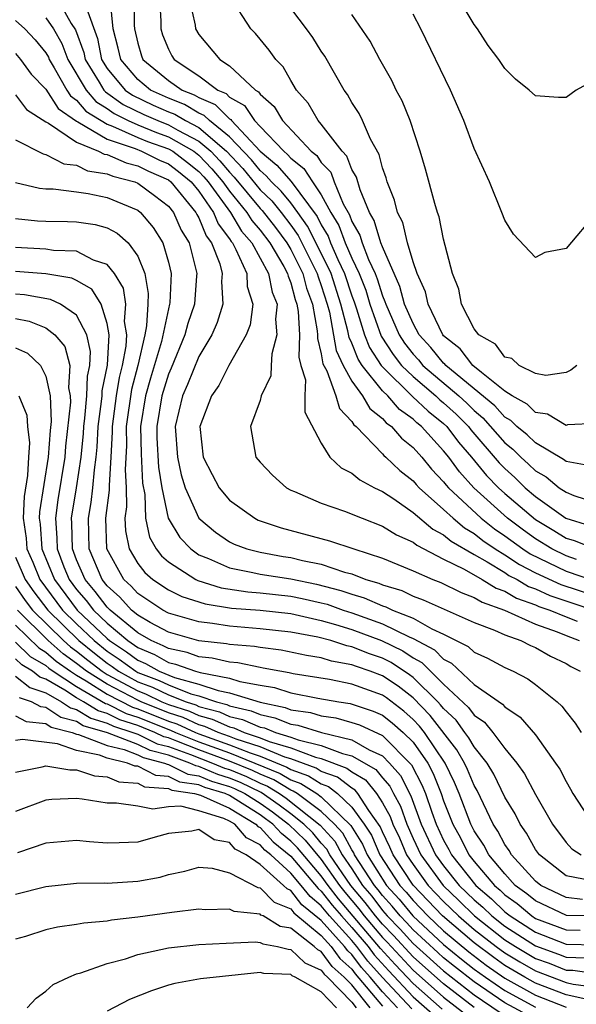
# Model space of a CAD drawing. Units: inches. Extents: x 2508000 to 2511000, y 1524000 to 1527000.
# Drawn here: x 2508061 to 2508098, y 1524593 to 1524658 of the extents above; entities that cross this region are included whole.
import ezdxf

# ---------------------------------------------------------------- set-up
doc = ezdxf.new("R2010")
doc.units = ezdxf.units.IN
doc.header["$MEASUREMENT"] = 0
doc.layers.add('LD25081524_2ft', color=73, linetype='Continuous')

msp = doc.modelspace()

# ---------------------------------------------------------------- linework, layer by layer
at = {"layer": 'LD25081524_2ft'}
for points, elevation in [([(2508063.74, 1524659), (2508064.642, 1524657.358), (2508064.926, 1524656.926), (2508065.464, 1524655.464), (2508065.559, 1524655), (2508066.487, 1524653.513), (2508066.79, 1524653), (2508066.886, 1524652.886), (2508068.056, 1524652.055), (2508069.402, 1524651.402), (2508070.31, 1524651), (2508071, 1524650.73), (2508071.627, 1524650.373), (2508073, 1524649.664), (2508073.777, 1524649), (2508074.376, 1524648.376), (2508075, 1524647.624), (2508075.306, 1524647.306), (2508077, 1524645.25), (2508077.128, 1524645.128), (2508078.004, 1524644.004), (2508078.744, 1524643), (2508079, 1524642.568), (2508079.786, 1524641), (2508080.04, 1524640.04), (2508080.425, 1524639), (2508080.739, 1524637.262), (2508080.753, 1524637), (2508080.745, 1524636.745), (2508081, 1524635.753), (2508081.108, 1524635.108), (2508081.358, 1524634.642), (2508081.951, 1524633), (2508082.181, 1524632.181), (2508083, 1524631.324), (2508083.118, 1524631.118), (2508083.27, 1524631), (2508085, 1524629.22), (2508085.1, 1524629.1), (2508085.227, 1524629), (2508086.127, 1524628.127), (2508087, 1524627.449), (2508087.201, 1524627.202), (2508087.394, 1524627), (2508089, 1524625.572), (2508089.616, 1524625), (2508090.367, 1524624.368), (2508091, 1524623.995), (2508091.554, 1524623.553), (2508092.378, 1524623), (2508093, 1524622.618), (2508093.968, 1524621.968), (2508095, 1524621.442), (2508096.667, 1524620.666), (2508099, 1524619.904)], 7518), ([(2508068.775, 1524659), (2508068.757, 1524657.243), (2508068.782, 1524657), (2508069, 1524656.06), (2508069.244, 1524655.243), (2508069.342, 1524655), (2508071, 1524653.632), (2508071.906, 1524653), (2508072.693, 1524652.693), (2508073, 1524652.51), (2508074.057, 1524652.057), (2508075, 1524651.117), (2508075.075, 1524651.075), (2508075.124, 1524651), (2508077.008, 1524649), (2508078.095, 1524648.095), (2508079.022, 1524647.022), (2508080.727, 1524644.727), (2508081, 1524644.184), (2508081.443, 1524643.443), (2508081.606, 1524643), (2508082.082, 1524641.918), (2508082.521, 1524641), (2508083, 1524639.549), (2508083.153, 1524639.153), (2508083.309, 1524638.691), (2508083.828, 1524637), (2508084.16, 1524636.16), (2508084.924, 1524635), (2508085, 1524634.904), (2508086.973, 1524632.973), (2508087.997, 1524631.997), (2508089, 1524631.194), (2508089.202, 1524631), (2508089.98, 1524629.98), (2508090.827, 1524629), (2508091.808, 1524627.808), (2508092.59, 1524627), (2508093, 1524626.627), (2508095, 1524624.917), (2508096.205, 1524624.205), (2508097, 1524623.702), (2508097.538, 1524623.538), (2508098.897, 1524623)], 7524), ([(2508070.413, 1524659), (2508070.506, 1524657.494), (2508070.5, 1524657), (2508070.615, 1524656.615), (2508071, 1524655.663), (2508071.226, 1524655.226), (2508071.371, 1524655), (2508073, 1524653.919), (2508074.236, 1524653), (2508074.771, 1524652.771), (2508075, 1524652.543), (2508075.981, 1524651.981), (2508076.63, 1524651), (2508077, 1524650.608), (2508078.542, 1524649), (2508078.792, 1524648.792), (2508079, 1524648.549), (2508079.867, 1524647.867), (2508080.429, 1524647), (2508081, 1524646.156), (2508081.626, 1524645), (2508082.14, 1524644.14), (2508082.559, 1524643), (2508083, 1524641.998), (2508083.481, 1524641), (2508083.906, 1524639.906), (2508084.183, 1524639), (2508084.912, 1524636.912), (2508085.699, 1524635.699), (2508086.247, 1524635), (2508087, 1524634.262), (2508088.486, 1524633), (2508088.748, 1524632.748), (2508089, 1524632.547), (2508089.81, 1524631.81), (2508090.619, 1524631), (2508090.784, 1524630.784), (2508092.63, 1524628.63), (2508093, 1524628.248), (2508093.661, 1524627.661), (2508094.334, 1524627), (2508095, 1524626.43), (2508096.99, 1524625), (2508098.528, 1524624.528)], 7526), ([(2508072.367, 1524659), (2508072.759, 1524657.241), (2508072.781, 1524657), (2508073, 1524656.63), (2508074.358, 1524655), (2508075, 1524654.574), (2508076.692, 1524653), (2508076.888, 1524652.888), (2508077, 1524652.719), (2508077.928, 1524651.928), (2508078.457, 1524651), (2508080.345, 1524649), (2508080.711, 1524648.711), (2508081, 1524648.266), (2508081.621, 1524647.621), (2508081.852, 1524647), (2508082.432, 1524645.568), (2508082.837, 1524644.837), (2508083, 1524644.394), (2508083.513, 1524643.513), (2508083.665, 1524643), (2508084.083, 1524641.917), (2508084.525, 1524641), (2508084.658, 1524640.658), (2508085, 1524639.541), (2508085.165, 1524639.165), (2508085.21, 1524639), (2508086.083, 1524637), (2508086.443, 1524636.443), (2508087, 1524635.733), (2508087.351, 1524635.351), (2508087.642, 1524635), (2508089.989, 1524633), (2508090.518, 1524632.518), (2508091, 1524632.037), (2508091.569, 1524631.569), (2508093, 1524629.934), (2508093.519, 1524629.519), (2508094.037, 1524629), (2508094.547, 1524628.547), (2508095, 1524628.102), (2508095.71, 1524627.71), (2508096.563, 1524627), (2508097, 1524626.7), (2508097.503, 1524626.497), (2508099, 1524626.003)], 7528), ([(2508098.448, 1524628.448), (2508097, 1524628.709), (2508096.841, 1524628.841), (2508095, 1524629.923), (2508094.462, 1524630.462), (2508093.79, 1524631), (2508093.396, 1524631.396), (2508093, 1524631.615), (2508092.347, 1524632.348), (2508089.147, 1524635), (2508089.083, 1524635.083), (2508089, 1524635.149), (2508088.162, 1524636.162), (2508087.391, 1524637), (2508087, 1524637.725), (2508086.451, 1524639), (2508086.144, 1524640.144), (2508085, 1524642.744), (2508084.901, 1524643), (2508084.466, 1524644.466), (2508084.155, 1524645), (2508083.536, 1524646.464), (2508083.305, 1524647.305), (2508083, 1524647.8), (2508082.675, 1524648.675), (2508082.362, 1524649), (2508081, 1524650.776), (2508080.793, 1524651), (2508080.135, 1524652.135), (2508079.379, 1524653), (2508079, 1524653.63), (2508078.518, 1524654.518), (2508078.031, 1524655), (2508077.596, 1524655.596), (2508077, 1524656.327), (2508076.689, 1524656.689), (2508076.393, 1524657), (2508075.066, 1524659.066)], 7530), ([(2508099, 1524631.203), (2508097.108, 1524631.108), (2508097, 1524631.076), (2508095.798, 1524631.798), (2508095, 1524631.915), (2508094.459, 1524632.458), (2508093.481, 1524633), (2508093, 1524633.322), (2508091.466, 1524634.534), (2508090.913, 1524635), (2508090.078, 1524636.078), (2508089, 1524636.94), (2508088.948, 1524637), (2508087.978, 1524639), (2508087.805, 1524639.805), (2508087.264, 1524641), (2508087, 1524641.769), (2508086.641, 1524643), (2508086.332, 1524644.332), (2508085.975, 1524645), (2508085.792, 1524645.792), (2508085.309, 1524647), (2508085.251, 1524647.251), (2508085, 1524647.921), (2508084.787, 1524648.787), (2508084.218, 1524649.782), (2508083.688, 1524651), (2508083.466, 1524651.466), (2508083, 1524652.181), (2508082.711, 1524652.711), (2508082.489, 1524653), (2508081.221, 1524655.221), (2508081, 1524655.537), (2508080.438, 1524656.438), (2508080.036, 1524657), (2508078.535, 1524659)], 7532), ([(2508104.36, 1524657.64), (2508103, 1524656.623), (2508101, 1524655.198), (2508100.668, 1524655), (2508099.715, 1524654.285), (2508099, 1524653.662), (2508098.527, 1524653.473), (2508097.675, 1524653), (2508097, 1524652.51), (2508096.512, 1524652.512), (2508095, 1524652.62), (2508094.601, 1524653), (2508093.702, 1524653.702), (2508093, 1524654.398), (2508092.615, 1524655), (2508091.912, 1524655.912), (2508091.215, 1524657), (2508091, 1524657.29), (2508089.98, 1524659)], 7538), ([(2508065.647, 1524658.353), (2508066.359, 1524656.359), (2508066.637, 1524655), (2508067, 1524654.418), (2508068.177, 1524653), (2508068.656, 1524652.656), (2508070.016, 1524652.016), (2508071, 1524651.58), (2508071.418, 1524651.418), (2508072.115, 1524651), (2508073, 1524650.543), (2508074.804, 1524649), (2508075.871, 1524647.871), (2508077, 1524646.473), (2508077.758, 1524645.758), (2508078.368, 1524645), (2508079, 1524644.161), (2508079.48, 1524643.48), (2508080.731, 1524641), (2508080.787, 1524640.787), (2508081, 1524640.212), (2508081.392, 1524639), (2508081.531, 1524638.469), (2508081.964, 1524635.964), (2508082.423, 1524635), (2508083, 1524633.958), (2508083.696, 1524633), (2508084.171, 1524632.171), (2508085, 1524631.528), (2508085.244, 1524631.244), (2508085.592, 1524631), (2508086.237, 1524630.237), (2508087, 1524629.631), (2508087.569, 1524629), (2508088.212, 1524628.212), (2508089, 1524627.389), (2508089.163, 1524627.163), (2508089.312, 1524627), (2508091.463, 1524625), (2508092.318, 1524624.318), (2508093, 1524623.86), (2508094.171, 1524623), (2508094.667, 1524622.667), (2508097, 1524621.537), (2508099, 1524620.875)], 7520), ([(2508097.688, 1524622.312), (2508097, 1524622.541), (2508096.068, 1524623), (2508095, 1524623.659), (2508094.222, 1524624.222), (2508093.183, 1524625), (2508090.971, 1524627), (2508090.032, 1524628.032), (2508089.329, 1524629), (2508089, 1524629.409), (2508087.554, 1524631), (2508087.246, 1524631.246), (2508087, 1524631.482), (2508086.108, 1524632.108), (2508085.342, 1524633), (2508085, 1524633.334), (2508083.677, 1524635), (2508083.408, 1524635.408), (2508083, 1524636.44), (2508082.82, 1524636.819), (2508082.744, 1524637.256), (2508082.287, 1524639), (2508081.635, 1524641), (2508081, 1524642.325), (2508080.104, 1524644.104), (2508079.472, 1524645), (2508079, 1524645.626), (2508078.387, 1524646.387), (2508077.738, 1524647), (2508077.397, 1524647.397), (2508077, 1524647.728), (2508076.437, 1524648.437), (2508075, 1524649.937), (2508073.687, 1524651), (2508073.343, 1524651.343), (2508073, 1524651.49), (2508072.056, 1524652.055), (2508071, 1524652.467), (2508069.829, 1524653), (2508069, 1524653.682), (2508067.892, 1524655), (2508067.728, 1524655.728), (2508067.394, 1524657), (2508067.212, 1524658.788)], 7522), ([(2508063, 1524657.724), (2508063.487, 1524657), (2508064.041, 1524656.041), (2508064.419, 1524655), (2508065.62, 1524653), (2508066.25, 1524652.25), (2508067, 1524651.783), (2508067.455, 1524651.455), (2508068.375, 1524651), (2508069, 1524650.719), (2508070.222, 1524650.222), (2508071, 1524649.946), (2508072.664, 1524649), (2508073, 1524648.739), (2508073.852, 1524647.852), (2508074.559, 1524647), (2508075, 1524646.393), (2508076.14, 1524645), (2508076.459, 1524644.459), (2508077, 1524643.832), (2508077.632, 1524643), (2508078.544, 1524641.456), (2508078.792, 1524641), (2508078.826, 1524640.826), (2508079, 1524640.402), (2508079.294, 1524639.294), (2508079.402, 1524639), (2508079.491, 1524638.51), (2508079.576, 1524637), (2508079.529, 1524635.529), (2508079.664, 1524635), (2508079.957, 1524634.043), (2508079.921, 1524633), (2508079.93, 1524631.93), (2508081, 1524629.901), (2508081.563, 1524629), (2508082.298, 1524628.298), (2508083, 1524627.959), (2508083.513, 1524627.514), (2508084.484, 1524627), (2508085, 1524626.751), (2508085.735, 1524626.265), (2508087, 1524625.381), (2508088.29, 1524624.29), (2508089, 1524623.925), (2508089.502, 1524623.502), (2508091, 1524622.629), (2508091.837, 1524622.163), (2508093, 1524621.448), (2508093.268, 1524621.268), (2508093.796, 1524621), (2508094.55, 1524620.55), (2508095, 1524620.391), (2508095.95, 1524619.95), (2508097.456, 1524619.456), (2508098.803, 1524619)], 7516), ([(2508097.703, 1524635), (2508097.325, 1524634.675), (2508097, 1524634.533), (2508095.672, 1524634.327), (2508095, 1524634.466), (2508093.937, 1524635), (2508093.449, 1524635.449), (2508093, 1524635.544), (2508092.386, 1524636.386), (2508091.296, 1524637), (2508091, 1524637.394), (2508090.167, 1524639), (2508089.986, 1524639.986), (2508089.572, 1524641), (2508089, 1524643.26), (2508088.713, 1524644.713), (2508088.601, 1524645), (2508088.424, 1524645.576), (2508087.821, 1524647.821), (2508087.469, 1524649), (2508086.806, 1524651), (2508086.285, 1524652.285), (2508085.905, 1524653), (2508085.612, 1524653.612), (2508084.823, 1524655), (2508084.192, 1524656.192), (2508083, 1524657.946)], 7534), ([(2508098.996, 1524645), (2508097, 1524642.64), (2508095.617, 1524642.383), (2508095, 1524642.056), (2508093.567, 1524643.567), (2508093, 1524644.5), (2508092.813, 1524645), (2508092.001, 1524647), (2508091, 1524649.187), (2508090.324, 1524651), (2508089.458, 1524653), (2508087.504, 1524657), (2508087, 1524657.95)], 7536), ([(2508061, 1524657.535), (2508061.611, 1524657), (2508062.283, 1524656.283), (2508063, 1524655.425), (2508063.156, 1524655.156), (2508063.212, 1524655), (2508063.545, 1524654.455), (2508064.369, 1524653), (2508064.613, 1524652.613), (2508065, 1524652.346), (2508065.615, 1524651.615), (2508067, 1524650.766), (2508067.356, 1524650.643), (2508069, 1524649.906), (2508069.644, 1524649.644), (2508071, 1524649.162), (2508071.286, 1524649), (2508072.262, 1524648.262), (2508073, 1524647.669), (2508073.327, 1524647.327), (2508073.6, 1524647), (2508075.06, 1524645), (2508075.78, 1524643.78), (2508076.453, 1524643), (2508077.549, 1524641), (2508077.785, 1524639.785), (2508078.109, 1524639), (2508078.014, 1524638.014), (2508078.099, 1524637), (2508077.763, 1524635.763), (2508077.715, 1524635), (2508077.691, 1524634.309), (2508077.079, 1524633), (2508077, 1524632.703), (2508076.381, 1524631), (2508076.719, 1524629), (2508077, 1524628.663), (2508077.816, 1524627.816), (2508078.722, 1524627), (2508079, 1524626.849), (2508079.243, 1524626.757), (2508081, 1524625.992), (2508082.524, 1524625.475), (2508083.665, 1524625), (2508085, 1524624.494), (2508085.911, 1524623.911), (2508087, 1524623.436), (2508087.238, 1524623.238), (2508089, 1524622.329), (2508090.332, 1524621.668), (2508091.509, 1524621), (2508092.432, 1524620.432), (2508093, 1524620.236), (2508093.774, 1524619.774), (2508095, 1524619.342), (2508095.234, 1524619.234), (2508095.936, 1524619), (2508097, 1524618.548), (2508097.737, 1524618.264)], 7514), ([(2508061, 1524655.378), (2508061.336, 1524655), (2508062.039, 1524654.039), (2508063, 1524653.047), (2508063.789, 1524651.789), (2508065, 1524650.955), (2508065.077, 1524650.923), (2508067, 1524649.797), (2508068.832, 1524649.167), (2508069.25, 1524649), (2508070.423, 1524648.423), (2508071, 1524648.173), (2508071.668, 1524647.668), (2508072.5, 1524647), (2508073, 1524646.397), (2508073.959, 1524645), (2508074.259, 1524644.259), (2508075, 1524643.273), (2508075.101, 1524643.101), (2508075.188, 1524643), (2508075.421, 1524642.579), (2508076.122, 1524641), (2508076.159, 1524640.159), (2508076.517, 1524639), (2508076.343, 1524637.657), (2508076.088, 1524637), (2508074.961, 1524635), (2508074.309, 1524633.691), (2508073.824, 1524633), (2508073.055, 1524631), (2508073.285, 1524629), (2508073.863, 1524627.863), (2508074.323, 1524627), (2508075, 1524626.183), (2508076.645, 1524625), (2508076.882, 1524624.882), (2508078.372, 1524624.372), (2508081.529, 1524623.528), (2508083.117, 1524623), (2508085, 1524622.401), (2508087, 1524621.571), (2508088.29, 1524621), (2508088.806, 1524620.807), (2508090.139, 1524620.14), (2508091, 1524619.824), (2508091.51, 1524619.51), (2508092.989, 1524619), (2508095, 1524618.079), (2508096.429, 1524617.571), (2508097, 1524617.328), (2508097.85, 1524617)], 7512), ([(2508061, 1524652.676), (2508061.73, 1524651.731), (2508063, 1524650.911), (2508063.174, 1524650.826), (2508065, 1524649.599), (2508066.425, 1524649), (2508066.807, 1524648.806), (2508067, 1524648.777), (2508068.232, 1524648.232), (2508069, 1524648.037), (2508069.695, 1524647.695), (2508071, 1524647.13), (2508071.167, 1524647), (2508072.806, 1524645), (2508072.866, 1524644.866), (2508073, 1524644.644), (2508073.475, 1524643.475), (2508073.831, 1524643), (2508074.357, 1524641.643), (2508074.523, 1524641), (2508074.48, 1524640.48), (2508074.56, 1524639), (2508074.194, 1524637.806), (2508073.842, 1524637), (2508073, 1524635.571), (2508072.258, 1524633.742), (2508071.924, 1524633), (2508071.451, 1524631), (2508071.589, 1524629), (2508071.842, 1524627.842), (2508072.102, 1524627), (2508073, 1524625), (2508074.091, 1524624.091), (2508075, 1524623.47), (2508075.314, 1524623.314), (2508076.125, 1524623), (2508077, 1524622.777), (2508078.5, 1524622.5), (2508079, 1524622.426), (2508079.761, 1524622.239), (2508081, 1524621.994), (2508082.523, 1524621.477), (2508083, 1524621.358), (2508083.921, 1524621), (2508084.761, 1524620.761), (2508085, 1524620.655), (2508086.269, 1524620.269), (2508087, 1524619.919), (2508087.669, 1524619.668), (2508091, 1524618.183), (2508092.323, 1524617.677), (2508093, 1524617.371), (2508094.042, 1524617), (2508094.681, 1524616.681), (2508095, 1524616.548), (2508095.992, 1524615.992), (2508097, 1524615.517), (2508097.315, 1524615.314), (2508097.917, 1524615)], 7510), ([(2508061, 1524649.738), (2508062.819, 1524648.819), (2508063, 1524648.779), (2508064.172, 1524648.172), (2508065, 1524648.084), (2508065.719, 1524647.719), (2508067, 1524647.527), (2508067.365, 1524647.365), (2508068.809, 1524647), (2508069, 1524646.921), (2508070.103, 1524646.103), (2508071, 1524645.407), (2508071.33, 1524645), (2508071.845, 1524643.845), (2508072.354, 1524643), (2508072.856, 1524641), (2508072.85, 1524640.85), (2508072.703, 1524639), (2508072.275, 1524637.725), (2508072.088, 1524637), (2508071.182, 1524634.818), (2508071, 1524634.414), (2508070.567, 1524633), (2508070.244, 1524631), (2508070.257, 1524630.257), (2508070.348, 1524628.349), (2508070.576, 1524627), (2508070.999, 1524624.999), (2508071.744, 1524623.744), (2508072.462, 1524623), (2508073, 1524622.621), (2508073.619, 1524622.381), (2508075, 1524621.757), (2508076.534, 1524621.466), (2508077, 1524621.347), (2508079, 1524621.038), (2508080.694, 1524620.694), (2508082.284, 1524620.285), (2508083, 1524620.031), (2508083.803, 1524619.802), (2508085, 1524619.276), (2508085.212, 1524619.212), (2508085.654, 1524619), (2508087, 1524618.46), (2508088.232, 1524617.768), (2508089, 1524617.424), (2508090.614, 1524616.614), (2508091, 1524616.249), (2508091.865, 1524615.865), (2508093, 1524615.245), (2508093.553, 1524615), (2508094.513, 1524614.513), (2508095, 1524614.144), (2508096.412, 1524613), (2508096.719, 1524612.719), (2508097, 1524612.336), (2508097.608, 1524611.608), (2508097.998, 1524611)], 7508), ([(2508061, 1524646.962), (2508062.581, 1524646.581), (2508063, 1524646.534), (2508063.468, 1524646.532), (2508065, 1524646.34), (2508065.767, 1524646.233), (2508067, 1524645.969), (2508069, 1524645.135), (2508069.177, 1524645), (2508070.013, 1524644.013), (2508070.644, 1524643), (2508071, 1524641.754), (2508071.176, 1524641), (2508071.094, 1524639.094), (2508071.086, 1524639), (2508071, 1524638.685), (2508070.554, 1524636.554), (2508069.829, 1524634.171), (2508069.503, 1524633), (2508069.187, 1524631), (2508069.218, 1524629.218), (2508069.306, 1524627.306), (2508069.453, 1524626.547), (2508069.499, 1524625), (2508069.765, 1524623.765), (2508070.206, 1524623), (2508070.552, 1524622.552), (2508071, 1524622.162), (2508072.791, 1524621), (2508072.931, 1524620.931), (2508074.456, 1524620.456), (2508076.191, 1524620.191), (2508077, 1524620.131), (2508078.007, 1524620.007), (2508079, 1524619.906), (2508079.756, 1524619.756), (2508081, 1524619.474), (2508081.375, 1524619.375), (2508082.434, 1524619), (2508083, 1524618.822), (2508085, 1524618.102), (2508086.747, 1524617.252), (2508087, 1524617.151), (2508088.392, 1524616.392), (2508089, 1524615.779), (2508089.519, 1524615.519), (2508091, 1524614.144), (2508092.851, 1524612.851), (2508093, 1524612.666), (2508094.006, 1524612.006), (2508095, 1524610.839), (2508096.324, 1524609), (2508096.595, 1524608.595), (2508097, 1524607.798), (2508097.299, 1524607.299), (2508097.449, 1524607), (2508098.75, 1524605)], 7506), ([(2508061, 1524644.591), (2508062.449, 1524644.449), (2508063, 1524644.418), (2508064.411, 1524644.411), (2508065, 1524644.389), (2508066.219, 1524644.219), (2508067, 1524643.991), (2508067.652, 1524643.652), (2508068.375, 1524643), (2508069, 1524642.136), (2508069.46, 1524641), (2508069.69, 1524639.69), (2508069.665, 1524639), (2508069.577, 1524637.577), (2508069.459, 1524637), (2508068.996, 1524635), (2508068.585, 1524633.415), (2508068.252, 1524631), (2508068.271, 1524629.728), (2508068.18, 1524628.18), (2508068.233, 1524627), (2508068.26, 1524625.74), (2508068.157, 1524625), (2508068.189, 1524624.189), (2508068.44, 1524623), (2508069, 1524622.043), (2508069.455, 1524621.455), (2508069.977, 1524621), (2508071, 1524620.322), (2508071.886, 1524619.886), (2508073.397, 1524619.397), (2508075.123, 1524619.123), (2508077, 1524618.983), (2508079, 1524618.766), (2508081, 1524618.325), (2508081.939, 1524618.061), (2508083, 1524617.728), (2508084.946, 1524617), (2508086.33, 1524616.33), (2508087, 1524615.885), (2508087.575, 1524615.575), (2508089, 1524614.155), (2508090.631, 1524612.631), (2508091, 1524612.119), (2508091.672, 1524611.672), (2508092.214, 1524611), (2508093, 1524609.945), (2508093.786, 1524609), (2508094.293, 1524608.293), (2508095, 1524606.942), (2508096.123, 1524605), (2508097, 1524603.803), (2508097.38, 1524603.38), (2508097.998, 1524603)], 7504), ([(2508098.708, 1524601.292), (2508097, 1524601.625), (2508095.259, 1524603), (2508095, 1524603.355), (2508094.418, 1524604.418), (2508093.996, 1524605), (2508093.668, 1524605.668), (2508093, 1524606.766), (2508092.278, 1524608.278), (2508091.842, 1524609), (2508091, 1524610.061), (2508090.657, 1524610.657), (2508090.391, 1524611), (2508089.808, 1524611.809), (2508089, 1524612.556), (2508088.805, 1524612.805), (2508088.619, 1524613), (2508087, 1524614.601), (2508086.774, 1524614.774), (2508085.574, 1524615.574), (2508085, 1524615.853), (2508084.143, 1524616.143), (2508083, 1524616.605), (2508082.665, 1524616.665), (2508081.631, 1524617), (2508080.771, 1524617.229), (2508079, 1524617.564), (2508077, 1524617.781), (2508075, 1524617.94), (2508073.886, 1524618.114), (2508073, 1524618.223), (2508071, 1524618.807), (2508070.643, 1524619), (2508069, 1524620.093), (2508068.571, 1524620.571), (2508068.091, 1524621), (2508066.974, 1524623), (2508066.903, 1524625), (2508067.151, 1524626.849), (2508067.142, 1524627.142), (2508067.271, 1524629), (2508067.35, 1524630.65), (2508067.345, 1524631), (2508067.603, 1524633), (2508067.797, 1524634.203), (2508068.004, 1524635), (2508068.243, 1524636.243), (2508068.285, 1524637), (2508068.142, 1524637.858), (2508068.217, 1524639), (2508068.057, 1524640.056), (2508067.477, 1524641), (2508067, 1524641.587), (2508066.116, 1524641.884), (2508065, 1524642.458), (2508063.486, 1524642.514), (2508063, 1524642.595), (2508061, 1524642.699)], 7502), ([(2508098.083, 1524600.082), (2508097, 1524600.218), (2508095.353, 1524601), (2508095, 1524601.275), (2508093.439, 1524603), (2508093.284, 1524603.284), (2508093, 1524603.674), (2508092.549, 1524604.549), (2508092.245, 1524605), (2508091.201, 1524607.201), (2508091, 1524607.533), (2508090.566, 1524608.566), (2508090.355, 1524609), (2508089.86, 1524609.859), (2508088.111, 1524612.111), (2508087, 1524613.259), (2508086.016, 1524614.016), (2508085, 1524614.694), (2508084.196, 1524615), (2508083.303, 1524615.303), (2508083, 1524615.425), (2508081.666, 1524615.666), (2508081, 1524615.881), (2508080.032, 1524616.032), (2508078.379, 1524616.379), (2508077, 1524616.542), (2508076.624, 1524616.624), (2508075, 1524616.751), (2508074.8, 1524616.799), (2508073, 1524616.982), (2508071, 1524617.546), (2508069.809, 1524618.191), (2508069, 1524618.663), (2508068.59, 1524619), (2508067.837, 1524619.837), (2508067, 1524620.586), (2508066.667, 1524621), (2508065.829, 1524623), (2508065.774, 1524625), (2508065.959, 1524626.041), (2508066.073, 1524627), (2508066.163, 1524628.163), (2508066.286, 1524629), (2508066.352, 1524629.648), (2508066.415, 1524631), (2508066.629, 1524632.629), (2508066.663, 1524633), (2508066.672, 1524633.328), (2508067.014, 1524635.014), (2508067.124, 1524637), (2508067, 1524637.745), (2508066.614, 1524639), (2508065.989, 1524639.989), (2508065, 1524640.547), (2508064.694, 1524640.694), (2508062.979, 1524640.979), (2508061, 1524641.129)], 7500), ([(2508099, 1524599.01), (2508097.031, 1524599.031), (2508095, 1524599.981), (2508094.449, 1524600.449), (2508093.684, 1524601), (2508093, 1524601.746), (2508091.958, 1524603), (2508091.632, 1524603.632), (2508091, 1524604.569), (2508090.776, 1524605), (2508090.021, 1524607), (2508089.719, 1524607.719), (2508089.098, 1524609), (2508087.742, 1524611), (2508087.416, 1524611.416), (2508087, 1524611.852), (2508086.391, 1524612.391), (2508085.258, 1524613.258), (2508085, 1524613.43), (2508083, 1524614.165), (2508081.544, 1524614.455), (2508079.159, 1524614.841), (2508078.904, 1524614.904), (2508078.29, 1524615), (2508077.21, 1524615.21), (2508077, 1524615.235), (2508075.55, 1524615.55), (2508075, 1524615.594), (2508073.865, 1524615.865), (2508073, 1524615.953), (2508072.23, 1524616.23), (2508071, 1524616.483), (2508070.671, 1524616.671), (2508069.887, 1524617), (2508069, 1524617.517), (2508067.196, 1524619), (2508067, 1524619.196), (2508066.223, 1524620.223), (2508065.551, 1524621), (2508065, 1524622.284), (2508064.724, 1524623), (2508064.691, 1524624.691), (2508064.669, 1524625), (2508065, 1524627), (2508065.294, 1524629), (2508065.451, 1524630.549), (2508065.472, 1524631), (2508065.544, 1524631.544), (2508065.678, 1524633), (2508065.712, 1524634.288), (2508065.857, 1524635), (2508065.907, 1524635.907), (2508065.667, 1524637), (2508065, 1524638.288), (2508063.942, 1524639), (2508063.305, 1524639.305), (2508061.605, 1524639.605), (2508061, 1524639.649)], 7498), ([(2508061, 1524638.058), (2508061.892, 1524637.892), (2508063, 1524637.453), (2508063.584, 1524637), (2508064.232, 1524636.232), (2508064.549, 1524635), (2508064.48, 1524633.52), (2508064.587, 1524633), (2508064.602, 1524632.602), (2508064.283, 1524629.717), (2508064.234, 1524629), (2508063.785, 1524626.215), (2508063.616, 1524625), (2508063.71, 1524623.71), (2508063.724, 1524623), (2508064.176, 1524621.824), (2508064.513, 1524621), (2508065, 1524620.346), (2508065.624, 1524619.624), (2508066.096, 1524619), (2508067, 1524618.137), (2508068.348, 1524617), (2508069, 1524616.548), (2508070.09, 1524616.09), (2508071, 1524615.57), (2508071.473, 1524615.473), (2508072.785, 1524615), (2508073.088, 1524614.912), (2508075, 1524614.541), (2508075.672, 1524614.328), (2508077, 1524614.08), (2508077.934, 1524613.934), (2508079, 1524613.587), (2508080.765, 1524613.235), (2508082.156, 1524613), (2508082.898, 1524612.898), (2508084.399, 1524612.399), (2508085, 1524612.122), (2508085.637, 1524611.637), (2508086.357, 1524611), (2508087, 1524610.357), (2508087.956, 1524609), (2508088.318, 1524608.318), (2508088.844, 1524607), (2508089, 1524606.537), (2508089.593, 1524605), (2508090.102, 1524604.102), (2508090.648, 1524603), (2508091, 1524602.555), (2508092.324, 1524601), (2508092.689, 1524600.689), (2508093, 1524600.387), (2508093.806, 1524599.806), (2508094.756, 1524599), (2508095, 1524598.843), (2508097, 1524598.097), (2508097.934, 1524598.066)], 7496), ([(2508061, 1524636.155), (2508061.794, 1524635.794), (2508062.64, 1524635), (2508063, 1524634.286), (2508063.266, 1524633), (2508063.331, 1524631.331), (2508063.265, 1524630.735), (2508063.146, 1524629), (2508062.581, 1524625.419), (2508062.56, 1524625), (2508062.617, 1524624.617), (2508062.727, 1524623), (2508063.55, 1524621), (2508065.044, 1524619), (2508067, 1524617.133), (2508067.158, 1524617), (2508068.265, 1524616.266), (2508069, 1524615.724), (2508069.51, 1524615.51), (2508070.401, 1524615), (2508071.4, 1524614.6), (2508073, 1524614.165), (2508074.257, 1524613.743), (2508075, 1524613.599), (2508077, 1524612.97), (2508078.635, 1524612.635), (2508079, 1524612.487), (2508080.298, 1524612.297), (2508081, 1524612.074), (2508081.944, 1524611.944), (2508083, 1524611.653), (2508083.489, 1524611.489), (2508085, 1524610.794), (2508086.89, 1524608.891), (2508087.578, 1524607.579), (2508087.809, 1524607), (2508088.221, 1524605.779), (2508088.512, 1524605), (2508089, 1524603.958), (2508089.346, 1524603.346), (2508089.518, 1524603), (2508091.105, 1524601), (2508092.129, 1524600.129), (2508093, 1524599.281), (2508093.356, 1524599), (2508095, 1524597.941), (2508097, 1524597.166), (2508099, 1524597.103)], 7494), ([(2508061.225, 1524633), (2508061.751, 1524631.751), (2508061.788, 1524631), (2508061.927, 1524629.927), (2508061.85, 1524629), (2508061.792, 1524627.792), (2508061.573, 1524626.427), (2508061.502, 1524625), (2508061.695, 1524623.695), (2508061.743, 1524623), (2508062.13, 1524622.13), (2508062.59, 1524621), (2508064.079, 1524619), (2508065, 1524618.091), (2508066.14, 1524617), (2508067, 1524616.316), (2508067.791, 1524615.791), (2508068.864, 1524615), (2508069, 1524614.926), (2508070.394, 1524614.394), (2508071, 1524614.101), (2508072.467, 1524613.533), (2508073, 1524613.388), (2508074.157, 1524613), (2508074.826, 1524612.826), (2508075, 1524612.747), (2508076.416, 1524612.416), (2508077, 1524612.161), (2508077.964, 1524611.964), (2508079, 1524611.544), (2508079.474, 1524611.475), (2508081.014, 1524610.986), (2508083, 1524610.515), (2508084.133, 1524609.867), (2508085, 1524609.47), (2508085.47, 1524609), (2508086.186, 1524608.186), (2508086.852, 1524606.852), (2508087.533, 1524605), (2508088.475, 1524603), (2508089, 1524602.277), (2508090.023, 1524601), (2508091, 1524600.052), (2508091.568, 1524599.568), (2508092.152, 1524599), (2508093, 1524598.337), (2508095, 1524597.04), (2508096.507, 1524596.506), (2508097, 1524596.308), (2508098.27, 1524596.27)], 7492), ([(2508061, 1524622.457), (2508061.449, 1524621.449), (2508061.632, 1524621), (2508062.197, 1524620.197), (2508063.119, 1524619), (2508065.15, 1524617), (2508066.171, 1524616.171), (2508067, 1524615.527), (2508067.317, 1524615.317), (2508067.746, 1524615), (2508069, 1524614.318), (2508069.954, 1524613.954), (2508071, 1524613.447), (2508072.155, 1524613), (2508072.794, 1524612.794), (2508073, 1524612.699), (2508074.349, 1524612.349), (2508075, 1524612.052), (2508075.853, 1524611.853), (2508077, 1524611.352), (2508077.292, 1524611.292), (2508078.014, 1524611), (2508079, 1524610.697), (2508079.482, 1524610.518), (2508081, 1524610.138), (2508082.386, 1524609.615), (2508083, 1524609.469), (2508084.566, 1524608.566), (2508085, 1524608.03), (2508085.483, 1524607.482), (2508085.72, 1524607), (2508086.175, 1524606.175), (2508086.583, 1524605), (2508087, 1524604.069), (2508087.507, 1524603), (2508088.958, 1524601), (2508090.003, 1524600.003), (2508091.016, 1524599), (2508093, 1524597.449), (2508093.692, 1524597), (2508095, 1524596.224), (2508095.906, 1524595.905), (2508097, 1524595.464), (2508097.451, 1524595.451), (2508099, 1524595.24)], 7490), ([(2508061, 1524620.536), (2508061.635, 1524619.635), (2508062.126, 1524619), (2508064.152, 1524617), (2508064.602, 1524616.602), (2508065, 1524616.317), (2508065.727, 1524615.727), (2508066.663, 1524615), (2508067, 1524614.787), (2508069, 1524613.71), (2508069.514, 1524613.514), (2508070.573, 1524613), (2508071, 1524612.828), (2508072.382, 1524612.382), (2508073, 1524612.098), (2508073.871, 1524611.872), (2508075, 1524611.357), (2508075.29, 1524611.29), (2508075.953, 1524611), (2508077, 1524610.657), (2508077.583, 1524610.417), (2508079, 1524609.982), (2508080.619, 1524609.38), (2508081, 1524609.285), (2508082.668, 1524608.668), (2508083, 1524608.413), (2508083.894, 1524607.893), (2508084.617, 1524607), (2508085, 1524606.399), (2508085.497, 1524605.497), (2508085.67, 1524605), (2508086.105, 1524604.105), (2508086.581, 1524603), (2508087, 1524602.361), (2508087.986, 1524601), (2508089, 1524599.94), (2508089.969, 1524599), (2508091, 1524598.124), (2508092.438, 1524597), (2508093, 1524596.592), (2508093.992, 1524595.992), (2508095, 1524595.412), (2508097, 1524594.64), (2508097.46, 1524594.54), (2508099, 1524594.339)], 7488), ([(2508098.484, 1524593.516), (2508097, 1524593.84), (2508095, 1524594.612), (2508094.304, 1524595), (2508093, 1524595.765), (2508092.275, 1524596.275), (2508091, 1524597.235), (2508088.928, 1524599), (2508087, 1524601.019), (2508085.701, 1524603), (2508085.49, 1524603.49), (2508085, 1524604.498), (2508084.847, 1524604.847), (2508084.104, 1524605.896), (2508083.4, 1524607), (2508083.221, 1524607.221), (2508083, 1524607.35), (2508082.066, 1524608.066), (2508081, 1524608.454), (2508080.667, 1524608.667), (2508079, 1524609.268), (2508078.614, 1524609.386), (2508077, 1524610.05), (2508075.438, 1524610.562), (2508075, 1524610.738), (2508074.26, 1524611), (2508073.394, 1524611.394), (2508073, 1524611.497), (2508071.971, 1524611.971), (2508071, 1524612.283), (2508069.225, 1524613), (2508069, 1524613.101), (2508067, 1524614.145), (2508065.648, 1524615), (2508065, 1524615.513), (2508064.133, 1524616.133), (2508063.153, 1524617), (2508061.129, 1524619)], 7486), ([(2508061, 1524618.023), (2508062.528, 1524616.528), (2508063, 1524616.251), (2508063.663, 1524615.663), (2508064.593, 1524615), (2508065, 1524614.734), (2508065.633, 1524614.367), (2508067, 1524613.502), (2508068.653, 1524612.653), (2508069, 1524612.543), (2508071, 1524611.739), (2508071.559, 1524611.559), (2508072.773, 1524611), (2508073, 1524610.909), (2508075, 1524610.197), (2508076.341, 1524609.659), (2508077, 1524609.443), (2508078.739, 1524608.739), (2508079, 1524608.578), (2508080.167, 1524608.167), (2508081, 1524607.633), (2508081.464, 1524607.464), (2508082.07, 1524607), (2508083, 1524606.12), (2508083.805, 1524605), (2508084.274, 1524604.273), (2508084.832, 1524603), (2508086.14, 1524601), (2508086.548, 1524600.548), (2508087, 1524600.002), (2508087.96, 1524599), (2508089, 1524598.036), (2508090.651, 1524596.651), (2508091.789, 1524595.789), (2508093, 1524594.939), (2508095, 1524593.827), (2508097, 1524593.04)], 7484), ([(2508061, 1524616.903), (2508061.97, 1524615.97), (2508063, 1524615.367), (2508063.194, 1524615.194), (2508063.467, 1524615), (2508065, 1524613.999), (2508066.894, 1524612.894), (2508067, 1524612.864), (2508068.237, 1524612.237), (2508069, 1524611.995), (2508071.147, 1524611.147), (2508071.466, 1524611), (2508073, 1524610.383), (2508075, 1524609.657), (2508078.321, 1524608.321), (2508079, 1524607.902), (2508079.668, 1524607.667), (2508080.708, 1524607), (2508081, 1524606.782), (2508082.924, 1524604.923), (2508083.7, 1524603.7), (2508084.007, 1524603), (2508085.268, 1524601), (2508086.089, 1524600.089), (2508086.992, 1524599), (2508089, 1524597.139), (2508090.176, 1524596.176), (2508091, 1524595.53), (2508091.736, 1524595), (2508093, 1524594.127), (2508095, 1524593.042)], 7482), ([(2508094.506, 1524592.506), (2508093, 1524593.315), (2508091, 1524594.686), (2508089.7, 1524595.701), (2508089, 1524596.271), (2508088.613, 1524596.613), (2508087, 1524598.096), (2508086.571, 1524598.571), (2508086.152, 1524599), (2508085.63, 1524599.63), (2508085, 1524600.329), (2508084.712, 1524600.712), (2508084.469, 1524601), (2508083.182, 1524603), (2508083.127, 1524603.127), (2508083, 1524603.323), (2508082.403, 1524604.403), (2508081.859, 1524605), (2508081, 1524605.826), (2508079.429, 1524607), (2508079.168, 1524607.168), (2508079, 1524607.227), (2508077.903, 1524607.903), (2508077, 1524608.26), (2508076.504, 1524608.503), (2508075, 1524609.117), (2508073, 1524609.858), (2508071.565, 1524610.435), (2508071, 1524610.636), (2508070.711, 1524610.711), (2508070.118, 1524611), (2508069, 1524611.447), (2508067.82, 1524611.82), (2508067, 1524612.236), (2508066.409, 1524612.409), (2508065.456, 1524613), (2508065, 1524613.265), (2508064.239, 1524613.762), (2508063, 1524614.477), (2508062.607, 1524614.607), (2508062.115, 1524615), (2508061.411, 1524615.411), (2508061, 1524615.808)], 7480), ([(2508061, 1524614.682), (2508061.935, 1524613.934), (2508063, 1524613.585), (2508064.012, 1524613), (2508064.599, 1524612.6), (2508065, 1524612.497), (2508065.924, 1524611.924), (2508067, 1524611.609), (2508067.404, 1524611.404), (2508068.679, 1524611), (2508069, 1524610.876), (2508070.262, 1524610.262), (2508071, 1524610.069), (2508072.444, 1524609.556), (2508073.894, 1524609), (2508074.667, 1524608.667), (2508075, 1524608.568), (2508076.113, 1524608.113), (2508077, 1524607.677), (2508077.485, 1524607.485), (2508078.272, 1524607), (2508078.702, 1524606.702), (2508080.933, 1524604.933), (2508081.883, 1524603.882), (2508082.37, 1524603), (2508083, 1524602.081), (2508083.702, 1524601), (2508084.296, 1524600.295), (2508085, 1524599.36), (2508085.312, 1524599), (2508086.147, 1524598.147), (2508087, 1524597.201), (2508087.217, 1524597), (2508089, 1524595.409), (2508091, 1524593.845), (2508092.695, 1524592.695)], 7478), ([(2508091, 1524593.005), (2508089, 1524594.552), (2508087, 1524596.326), (2508085.722, 1524597.722), (2508085, 1524598.46), (2508084.542, 1524599), (2508083.879, 1524599.879), (2508082.938, 1524601), (2508081.562, 1524603), (2508081.362, 1524603.362), (2508081, 1524603.759), (2508080.44, 1524604.44), (2508079.865, 1524605), (2508079, 1524605.684), (2508078.254, 1524606.254), (2508077.067, 1524607.067), (2508075.722, 1524607.722), (2508075, 1524608.018), (2508074.243, 1524608.243), (2508073, 1524608.777), (2508072.806, 1524608.806), (2508072.415, 1524609), (2508071, 1524609.503), (2508069.813, 1524609.813), (2508069, 1524610.208), (2508067.032, 1524610.968), (2508065.438, 1524611.438), (2508065, 1524611.71), (2508063.974, 1524611.974), (2508063, 1524612.637), (2508062.667, 1524612.667), (2508062.062, 1524613), (2508061.263, 1524613.263)], 7476), ([(2508061, 1524612.09), (2508061.703, 1524611.704), (2508063, 1524611.584), (2508063.348, 1524611.348), (2508064.703, 1524611), (2508065, 1524610.895), (2508065.132, 1524610.868), (2508067, 1524610.144), (2508068.119, 1524609.881), (2508069, 1524609.541), (2508069.364, 1524609.364), (2508070.756, 1524609), (2508070.917, 1524608.917), (2508071, 1524608.911), (2508072.279, 1524608.279), (2508073, 1524608.171), (2508073.819, 1524607.819), (2508075, 1524607.466), (2508075.331, 1524607.331), (2508076.005, 1524607), (2508077, 1524606.365), (2508077.806, 1524605.807), (2508078.861, 1524605), (2508079.947, 1524603.947), (2508081, 1524602.681), (2508082.193, 1524601), (2508082.548, 1524600.547), (2508083.463, 1524599.463), (2508083.812, 1524599), (2508085, 1524597.602), (2508085.298, 1524597.297), (2508087, 1524595.456), (2508089, 1524593.697), (2508090.521, 1524592.521)], 7474), ([(2508088.914, 1524592.914), (2508087, 1524594.586), (2508085.832, 1524595.832), (2508084.876, 1524596.876), (2508082.13, 1524600.13), (2508081.449, 1524601), (2508081, 1524601.632), (2508079.454, 1524603.454), (2508079, 1524603.896), (2508078.388, 1524604.388), (2508077.827, 1524605), (2508077.359, 1524605.359), (2508077, 1524605.607), (2508075, 1524606.872), (2508074.717, 1524607), (2508073.394, 1524607.394), (2508073, 1524607.564), (2508071.751, 1524607.751), (2508071, 1524608.122), (2508070.183, 1524608.184), (2508069, 1524608.789), (2508068.804, 1524608.804), (2508068.328, 1524609), (2508067, 1524609.312), (2508066.49, 1524609.511), (2508065, 1524609.814), (2508063.742, 1524610.258), (2508061.455, 1524610.545), (2508061, 1524610.47)], 7472), ([(2508061, 1524608.391), (2508062.744, 1524608.744), (2508063, 1524608.819), (2508064.548, 1524608.548), (2508065, 1524608.561), (2508066.169, 1524608.169), (2508067, 1524608.09), (2508067.772, 1524607.772), (2508069, 1524607.68), (2508069.45, 1524607.45), (2508071, 1524607.333), (2508071.223, 1524607.223), (2508072.714, 1524607), (2508073.107, 1524606.893), (2508075, 1524606.04), (2508076.725, 1524605), (2508076.852, 1524604.852), (2508077, 1524604.775), (2508077.848, 1524603.848), (2508079, 1524602.913), (2508080.79, 1524600.79), (2508081, 1524600.622), (2508081.712, 1524599.712), (2508082.315, 1524599), (2508083, 1524598.244), (2508084.058, 1524597), (2508084.464, 1524596.464), (2508085.411, 1524595.411), (2508087, 1524593.716), (2508088.447, 1524592.447)], 7470), ([(2508086.918, 1524592.918), (2508085, 1524594.977), (2508084.051, 1524596.051), (2508083.334, 1524597), (2508083, 1524597.393), (2508081.544, 1524599), (2508081, 1524599.671), (2508080.264, 1524600.264), (2508079.683, 1524601), (2508079, 1524601.804), (2508077.693, 1524603), (2508077.309, 1524603.309), (2508077, 1524603.646), (2508076.112, 1524604.111), (2508075.345, 1524605), (2508075, 1524605.208), (2508074.621, 1524605.379), (2508073, 1524605.881), (2508071.813, 1524606.186), (2508071, 1524606.143), (2508069.991, 1524605.991), (2508069, 1524606.188), (2508067.615, 1524606.385), (2508067, 1524606.375), (2508065.362, 1524606.638), (2508065, 1524606.677), (2508063.391, 1524606.608), (2508063, 1524606.575), (2508061, 1524605.839)], 7468), ([(2508085.975, 1524593), (2508085, 1524594.044), (2508084.203, 1524595), (2508083.638, 1524595.638), (2508083, 1524596.483), (2508082.725, 1524596.725), (2508082.526, 1524597), (2508081, 1524598.709), (2508079.737, 1524599.737), (2508079, 1524600.672), (2508078.765, 1524600.765), (2508078.535, 1524601), (2508077, 1524602.359), (2508076.079, 1524603), (2508075.371, 1524603.371), (2508075, 1524603.8), (2508073.988, 1524603.988), (2508073, 1524604.646), (2508072.544, 1524604.544), (2508071, 1524604.396), (2508070.145, 1524604.145), (2508069, 1524603.832), (2508067.776, 1524603.776), (2508067, 1524603.763), (2508065.84, 1524603.84), (2508065, 1524603.94), (2508063, 1524603.749), (2508061.134, 1524603.134)], 7466), ([(2508061, 1524600.42), (2508063, 1524600.921), (2508065, 1524601.139), (2508066.835, 1524601.165), (2508067, 1524601.155), (2508069, 1524601.28), (2508070.456, 1524601.543), (2508071, 1524601.712), (2508072.08, 1524601.92), (2508073, 1524602.195), (2508073.865, 1524602.135), (2508075, 1524601.827), (2508076.855, 1524600.855), (2508077, 1524600.839), (2508077.91, 1524599.91), (2508079, 1524599.477), (2508079.21, 1524599.21), (2508081, 1524597.724), (2508081.646, 1524597), (2508082.215, 1524596.215), (2508083, 1524595.524), (2508083.225, 1524595.225), (2508085, 1524593.111)], 7464), ([(2508084.2, 1524593), (2508083, 1524594.488), (2508082.505, 1524595), (2508081.705, 1524595.705), (2508081, 1524596.678), (2508080.776, 1524596.776), (2508080.54, 1524597), (2508079, 1524598.193), (2508078.312, 1524598.312), (2508077.192, 1524599), (2508077.055, 1524599.055), (2508077, 1524599.111), (2508075.297, 1524599.297), (2508075, 1524599.454), (2508073.41, 1524599.41), (2508073, 1524599.434), (2508071.237, 1524599.237), (2508069, 1524598.915), (2508067.273, 1524598.727), (2508067, 1524598.663), (2508065.472, 1524598.529), (2508065, 1524598.436), (2508063.742, 1524598.258), (2508063, 1524598.093), (2508061.665, 1524597.665), (2508061, 1524597.473)], 7462), ([(2508061.764, 1524593), (2508062.368, 1524593.632), (2508063, 1524594.076), (2508063.476, 1524594.523), (2508064.49, 1524595), (2508065, 1524595.216), (2508065.283, 1524595.283), (2508067, 1524595.891), (2508068.203, 1524596.203), (2508069, 1524596.482), (2508071, 1524596.921), (2508073, 1524597.126), (2508074.774, 1524597.226), (2508076.693, 1524597.307), (2508077, 1524597.271), (2508077.168, 1524597.168), (2508078.142, 1524597), (2508078.826, 1524596.825), (2508079, 1524596.818), (2508079.932, 1524595.932), (2508081, 1524595.463), (2508081.195, 1524595.195), (2508081.416, 1524595), (2508083, 1524593.361), (2508083.291, 1524593)], 7460), ([(2508081.998, 1524593), (2508081, 1524594.046), (2508079.288, 1524595), (2508079.088, 1524595.088), (2508079, 1524595.171), (2508077.246, 1524595.246), (2508077, 1524595.308), (2508073.11, 1524594.891), (2508071.417, 1524594.583), (2508071, 1524594.465), (2508069.891, 1524594.109), (2508068.457, 1524593.543), (2508067, 1524592.778)], 7458)]:
    msp.add_lwpolyline(points, dxfattribs=dict(at, elevation=elevation))

doc.saveas('drawing.dxf')
